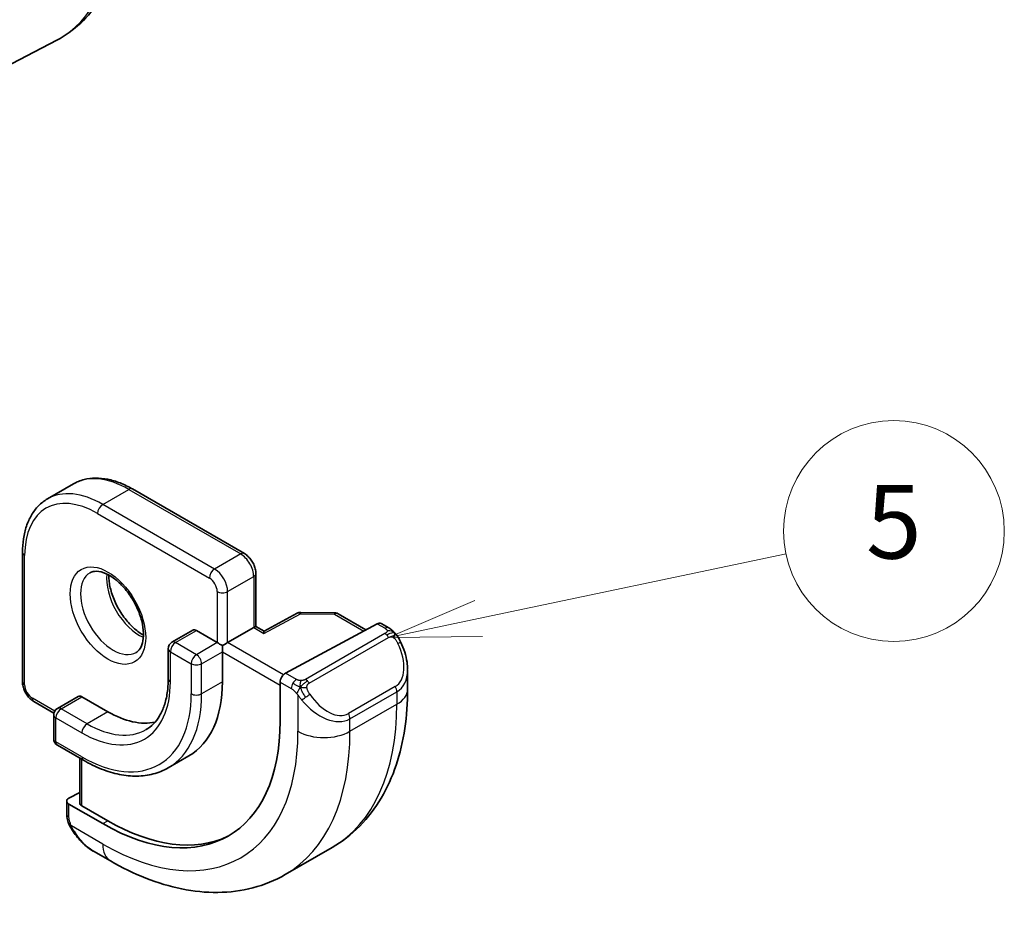
# Model space of a CAD drawing. Units: millimetres. Extents: x 14 to 2205, y 8 to 430.
# Drawn here: x 278 to 305, y 78 to 102 of the extents above; entities that cross this region are included whole.
import ezdxf

# ---------------------------------------------------------------- set-up
doc = ezdxf.new("R2010")
doc.units = ezdxf.units.MM
for name, color, linetype, lineweight in [('Symbol (TK)', 100, 'Continuous', 18), ('Visible (ISO)', 7, 'Continuous', 35), ('Visible Narrow (ISO)', 7, 'Continuous', 25)]:
    doc.layers.add(name, color=color, linetype=linetype, lineweight=lineweight)
doc.styles.add('Note Text (TK2)', font='txt')

# ---------------------------------------------------------------- blocks, each defined once
blk = doc.blocks.new('バルーン5')
at = {"layer": 'Symbol (TK)', "color": 100}
for p, q in [((290.6561867635776, 85.4350043811921), (299.0080207499469, 87.19188112720134)), ((290.5532602919826, 85.92429584999677), (288.2097294195543, 84.92037202321744)), ((290.6561867635776, 85.4350043811921), (288.2097294195543, 84.92037202321744)), ((288.2097294195543, 84.92037202321744), (290.7591132351726, 84.94571291238744))]:
    blk.add_line(p, q, dxfattribs=at)
at = {"layer": 'Symbol (TK)'}
blk.add_circle((301.9369412143098, 87.8080035576936), 3.000000044703483, dxfattribs=at)
at = {"layer": 'Symbol (TK)', "color": 7, "insert": (301.9369412143098, 87.80215560455007), "char_height": 2.000000029802322, "attachment_point": 5, "style": 'Note Text (TK2)'}
blk.add_mtext('5', dxfattribs=at)

msp = doc.modelspace()

# ---------------------------------------------------------------- linework, layer by layer
at = {"layer": 'Visible (ISO)'}
for p, q in [((276.6074138977138, 99.79331101341656), (279.1940669722456, 101.1427226708732)), ((278.942619454157, 88.68193760849923), (279.6497262353436, 89.09018589896309)), ((281.2497254029949, 88.9515056755209), (284.2902845620967, 87.19603939857393)), ((278.2627216550629, 83.71601966531838), (278.2627204668348, 87.22695564933109)), ((284.6024167379712, 86.65541093810533), (284.602417223923, 85.21953718505391)), ((285.724257595698, 85.57492051265771), (284.8252017584854, 85.09087977232392)), ((285.8210828895865, 85.59881072151028), (286.7383423754171, 85.5895670786009)), ((286.8363269277576, 85.56278234794168), (287.5942899821204, 85.12517251649923)), ((282.8882037006291, 85.1139725728354), (282.32251827568, 84.7873739404643)), ((282.9882036453627, 85.10406684017214), (283.5538890703119, 84.77746846306572)), ((284.5438385639731, 85.18571681734576), (283.8367317827865, 84.77746852688188)), ((284.8252311581025, 85.09089560072061), (284.6024172239229, 85.21953718505395)), ((285.4114472967033, 83.94995653352181), (287.8995655766379, 85.28952918786487)), ((288.0030576495522, 85.29741880477489), (288.2116301396695, 85.17699951557817)), ((282.2225182756799, 84.61416879202017), (282.222518552012, 83.79767205155211)), ((283.6953104818156, 84.53251952069552), (283.6953107581477, 83.71602278022743)), ((288.7258192365392, 84.02712721212114), (288.7258194109108, 83.5118999625824)), ((285.2650878123817, 82.64641303138777), (285.2650874531501, 83.70785879399627)), ((279.7769350792698, 83.31767798886113), (279.2112496543206, 82.99107935649003)), ((279.8769350240034, 83.30777225619786), (280.5840418051899, 82.89952428481486)), ((279.1163510596414, 82.8627578784418), (278.5748538309373, 83.17539120484977)), ((279.1112496543206, 82.8178742080459), (279.1112498753863, 82.16467681567146)), ((279.2112499340051, 81.99147176875817), (279.9183567151916, 81.58322379737517)), ((279.818356971984, 81.64095863091025), (279.8183573830581, 80.42633087303217)), ((282.7840409209272, 81.70180207766116), (282.218355495978, 81.37520344529008)), ((279.5233826356622, 80.55047550250202), (279.8183572874316, 80.70888492049362)), ((279.4648041075819, 80.12701156253664), (279.4648039905349, 80.47285814524724)), ((279.5233826337323, 80.39287878902557), (280.4426214492748, 79.86215642622766)), ((280.584042807442, 79.9381035454275), (279.8769360262555, 80.34635151681051)), ((285.3997263458764, 78.47769655451606), (286.6725185520122, 79.212543477351)), ((280.6497287114616, 78.84916136017065), (280.1890684289974, 79.11512349038412))]:
    msp.add_line(p, q, dxfattribs=at)
for centre, start, end in [((285.8190675005459, 85.39882087625054), 89.42262379762418, 118.2974826723316), ((286.7363269863765, 85.38957723334119), 60.00001939097563, 89.42262379762423), ((282.4225182756799, 84.61416885970743), 120.000000000005, 180.0000193940091), ((279.3112496543205, 82.81787427573317), 120.000000000005, 180.0000193940091), ((279.3112498753862, 82.1646768833587), 180.0000193940091, 240.0000193909756)]:
    msp.add_arc(centre, 0.2000000000000002, start, end, dxfattribs=at)
for centre, major_axis, ratio, start_param, end_param in [((282.9882037006292, 84.9407674920785), (-0.0999999999999985, 0.1732050807568922), 0.5773502691896258, 5.497787534574936, 6.28318530717983), ((284.4024172630022, 85.10406706352875), (-0.1999999609207338, -0.1154701215251834), 1e-05, 3.141592875095274, 3.926990664421088), ((284.8218289917132, 84.86191977831508), (0.0034020455779769, 0.2289676914452761), 0.0151111062421979, 0.0084273763371221, 0.7769705916684888), ((287.8995656319044, 85.12622983977126), (0.1054106599705605, 0.1700407938627435), 0.5971346391096902, 0.0187152327129461, 0.804113200713947), ((283.6953104818157, 84.69581877306489), (0.2000000390792549, -0.1154700312755059), 1e-05, 1.570796581293965, 2.35619462871759), ((283.6953104818157, 84.69581877306489), (3.90792636e-08, -0.2309400851134262), 1e-05, 4.712663001729765, 5.498335805875671), ((283.6953104818157, 84.69581877306489), (-0.199999960920733, -0.1154701215251837), 1e-05, 3.926990683783156, 4.712388990036895), ((287.7258190745713, 84.50570458204756), (0.754178203229964, -1.03077124485912), 0.6370667110743444, 0.7163952151286282, 0.7190010267474629), ((285.4114473519697, 83.78665718542818), (-0.1054106599705605, -0.1700407938627435), 0.5971346391096902, 3.945705854303739, 5.516502181098917), ((280.5840409209272, 85.51231385431268), (2.200000000000003, -3.810511776651532), 0.5773502691896258, 0, 0.785398554190043), ((279.8769350792698, 83.14447290810425), (-0.1000000000000001, 0.1732050807568875), 0.5773502691896255, 5.497787534574881, 6.283185307179731), ((280.5840409209272, 85.5123138543127), (1.600000000000004, -2.77128129211021), 0.577350269189626, 5.497787534574728, 6.099601635883137), ((280.4426195646898, 85.43066419621991), (3.410000000000003, -5.906293253809871), 0.577350269189626, 5.497787534574735, 7.06858386136963), ((279.6648039918995, 80.46882590822541), (-0.1999735107221684, 0.0058454179732011), 0.5568603436221535, 5.514063262768118, 7.084859589563173), ((280.0183573844228, 80.42229863601034), (-0.1999735107221684, 0.0058454179732011), 0.5568603436221534, 0.0162763143822611, 0.801674282383474), ((280.5840409209272, 85.5123138543127), (3.413492076949184, -5.912341708509797), 0.5773502691896258, 5.497787534574726, 6.237774563697182), ((280.2890682465874, 80.2120889266595), (0.5155858999463236, -1.168522752627439), 0.637066718685267, 5.564038552244436, 5.566789990277762)]:
    msp.add_ellipse(centre, major_axis=major_axis, ratio=ratio, start_param=start_param, end_param=end_param, dxfattribs=at)
for points, knots in [([(279.1940669722456, 101.1427226708732), (279.4310498443183, 101.2663524893986), (279.6502172778426, 101.4234552169385), (280.039466526683, 101.7923349287906), (280.2095463711385, 102.003787656192), (280.4970622385948, 102.4661724505887), (280.6147064397261, 102.7170314611187), (280.8001575056589, 103.2475194644195), (280.8680700235253, 103.5272269417981), (280.9576653483026, 104.1084454860658), (280.9793583960314, 104.4100197931326), (280.9793582912659, 104.7195777706951)], [2.331498876484196, 2.331498876484196, 2.331498876484196, 2.331498876484196, 2.493517631905315, 2.493517631905315, 2.655536387326435, 2.655536387326435, 2.817555142747554, 2.817555142747554, 2.979573898168673, 2.979573898168673, 3.141592653589792, 3.141592653589792, 3.141592653589792, 3.141592653589792]), ([(279.6497262353436, 89.09018589896309), (279.7387379829055, 89.14157685537899), (279.8347586861313, 89.18074534333884), (280.0359533098611, 89.23337562705505), (280.1410742441291, 89.24687905540011), (280.3562675721778, 89.24924602470651), (280.4663522566714, 89.23815319839713), (280.6887169353187, 89.19319883831605), (280.8010215065504, 89.15934689324978), (281.0257594110577, 89.07069603766305), (281.1382042036898, 89.01589241963622), (281.2497254029949, 88.9515056755209)], [2.356194880984939, 2.356194880984939, 2.356194880984939, 2.356194880984939, 2.51327443550591, 2.51327443550591, 2.670353990026881, 2.670353990026881, 2.827433544547852, 2.827433544547852, 2.984513099068823, 2.984513099068823, 3.141592653589793, 3.141592653589793, 3.141592653589793, 3.141592653589793]), ([(278.2627204668348, 87.22695564933109), (278.2627204232532, 87.35572938088735), (278.2714814229858, 87.48051140334599), (278.3070763738002, 87.7194658878743), (278.3339119777074, 87.83365062781571), (278.4061626602183, 88.04870156217999), (278.4515983314473, 88.14958424672045), (278.561244885675, 88.33476390145567), (278.6254997012802, 88.41904969939876), (278.7716762865101, 88.56697440114613), (278.8536076180155, 88.63054660094186), (278.942619454157, 88.68193760849923)], [1.570796326794895, 1.570796326794895, 1.570796326794895, 1.570796326794895, 1.727876037632904, 1.727876037632904, 1.884955748470913, 1.884955748470913, 2.042035459308921, 2.042035459308921, 2.19911517014693, 2.19911517014693, 2.356194880984939, 2.356194880984939, 2.356194880984939, 2.356194880984939]), ([(284.2902845620967, 87.19603939857394), (284.3282069492633, 87.1741449152474), (284.3625022684227, 87.14760829904375), (284.42505720998, 87.08802254539837), (284.4532897762439, 87.05491676672293), (284.503413796399, 86.98392668698823), (284.5252862041986, 86.94604258485813), (284.5617034432347, 86.86713888592541), (284.5762576251476, 86.82613588297475), (284.5965829747863, 86.74216884772176), (284.6024167231515, 86.69919992627482), (284.6024167379712, 86.65541093810533)], [3.141592653589794, 3.141592653589794, 3.141592653589794, 3.141592653589794, 3.455751918948776, 3.455751918948776, 3.769911184307758, 3.769911184307758, 4.08407044966674, 4.08407044966674, 4.398229715025722, 4.398229715025722, 4.712388980384705, 4.712388980384705, 4.712388980384705, 4.712388980384705]), ([(280.1004622771645, 86.676495267136), (280.1346382921458, 86.69622679858527), (280.1730391066847, 86.7092473129343), (280.2880129858622, 86.72319945893557), (280.3750744534555, 86.71308660863033), (280.5537599905704, 86.64719974304963), (280.6405262207621, 86.60085757604607), (280.815822746709, 86.47606124222662), (280.9043019079089, 86.39771120440206), (281.0735423080203, 86.21485177880002), (281.1541437095744, 86.1099861989058), (281.297586600679, 85.88461647148738), (281.3602580473321, 85.76402352310646), (281.4603121329209, 85.52113041728231), (281.4977342804581, 85.39886634880705), (281.544193197914, 85.16756570489663), (281.553541180531, 85.05842987508235), (281.5465995243486, 84.86587162448873), (281.5306352337792, 84.78232768388307), (281.4806096456585, 84.64466932136644), (281.4464439574011, 84.5924795695798), (281.3901228424924, 84.53771041961934), (281.371012695603, 84.52329654729235), (281.3504622771645, 84.51143175767491)], [2.356194880984939, 2.356194880984939, 2.356194880984939, 2.356194880984939, 2.597437339676258, 2.597437339676258, 2.96285146242016, 2.96285146242016, 3.257606750474673, 3.257606750474673, 3.552504905092812, 3.552504905092812, 3.852238940228683, 3.852238940228683, 4.154457576998126, 4.154457576998126, 4.455814764153163, 4.455814764153163, 4.753144613758246, 4.753144613758246, 5.046254931355246, 5.046254931355246, 5.352725757361728, 5.352725757361728, 5.497787534574732, 5.497787534574732, 5.497787534574732, 5.497787534574732]), ([(280.6074499105399, 86.61486350824846), (280.6066317099615, 86.56955842099154), (280.608518829658, 86.52177882202967), (280.6234697809331, 86.36500620565644), (280.6470833234767, 86.24920598543956), (280.7208240313138, 86.01120978679539), (280.7713395867077, 85.8889741355218), (280.8947940503437, 85.65206408412374), (280.9678948838323, 85.53749254503975), (281.1282194410857, 85.32939661225532), (281.2153921565867, 85.23585604758634), (281.3865238183107, 85.0852098527152), (281.4701576659704, 85.02582788786371), (281.5505814249757, 84.98131180702634)], [4.691753058049074, 4.691753058049074, 4.691753058049074, 4.691753058049074, 4.828402295684379, 4.828402295684379, 5.123300450302518, 5.123300450302518, 5.423034485438389, 5.423034485438389, 5.725253122207832, 5.725253122207832, 6.026610309362869, 6.026610309362869, 6.303820447930024, 6.303820447930024, 6.303820447930024, 6.303820447930024]), ([(288.2116301592091, 85.17699950429696), (288.2526186691105, 85.1533347934354), (288.2878476849323, 85.12796647488614), (288.3477129587906, 85.07696592786417), (288.3708524159459, 85.05360147886229), (288.3926567631253, 85.02797899154616)], [0, 0, 0, 0, 0.0156442194248398, 0.0156442194248398, 0.0258224418300328, 0.0258224418300328, 0.0258224418300328, 0.0258224418300328]), ([(288.3926564001077, 85.0279786800016), (288.3994024400534, 85.02011806756298), (288.4062509614386, 85.01189916838364), (288.422028626532, 84.99183883617253), (288.4308182256807, 84.97973611691643), (288.4646691423752, 84.93038914018088), (288.487552845849, 84.89147387122613), (288.5203703541365, 84.83007537956551), (288.5313314213571, 84.80796371791814), (288.5419645261268, 84.78575018819329)], [0, 0, 0, 0, 0.003167832242513, 0.003167832242513, 0.0076579434195486, 0.0076579434195486, 0.0211471076932676, 0.0211471076932676, 0.0285448012340572, 0.0285448012340572, 0.0285448012340572, 0.0285448012340572]), ([(288.5420745595205, 84.7855919986082), (288.6241684484344, 84.61398487222533), (288.6840585334221, 84.42909162870458), (288.7206496010309, 84.17898182811255), (288.7260427104139, 84.112311927442), (288.7260106278331, 84.04653427953517)], [0, 0, 0, 0, 0.0571411261240854, 0.0571411261240854, 0.07773563194778, 0.07773563194778, 0.07773563194778, 0.07773563194778]), ([(282.222518552012, 83.79767205155211), (282.2225185981364, 83.6613853011964), (282.213213958348, 83.53153977358012), (282.1769902802378, 83.28836454415878), (282.1500736226148, 83.17505200655444), (282.080455282617, 82.96783612228727), (282.0377756306934, 82.87395354536763), (281.9389960584679, 82.70712689761348), (281.8829421831469, 82.63417522207062), (281.7592676860358, 82.50902170948763), (281.6916593610357, 82.45675593605513), (281.618355495978, 82.4144339298314)], [4.712388980384688, 4.712388980384688, 4.712388980384688, 4.712388980384688, 4.869468691222698, 4.869468691222698, 5.026548402060707, 5.026548402060707, 5.183628112898716, 5.183628112898716, 5.340707823736726, 5.340707823736726, 5.497787534574733, 5.497787534574733, 5.497787534574733, 5.497787534574733]), ([(278.2627216550629, 83.71601966531838), (278.2627216698827, 83.67223067714887), (278.2685554182478, 83.62926175570198), (278.2888807678865, 83.54529472044895), (278.3034349497995, 83.50429171749832), (278.3398521888354, 83.42538801856557), (278.361724596635, 83.38750391643548), (278.4118486167902, 83.31651383670076), (278.4400811830541, 83.28340805802532), (278.5026361246114, 83.22382230437996), (278.5369314437708, 83.1972856881763), (278.5748538309373, 83.17539120484977)], [4.712388980384673, 4.712388980384673, 4.712388980384673, 4.712388980384673, 5.026548245743655, 5.026548245743655, 5.340707511102637, 5.340707511102637, 5.654866776461619, 5.654866776461619, 5.969026041820601, 5.969026041820601, 6.283185307179581, 6.283185307179581, 6.283185307179581, 6.283185307179581]), ([(288.7258194109108, 83.5118999625824), (288.7258195347726, 83.14591729390233), (288.7009543194783, 82.78895541959089), (288.5982732892787, 82.09964156802555), (288.5204484471536, 81.7672230786488), (288.3079286872288, 81.13466749087661), (288.1731292989057, 80.83444345518878), (287.8434077893711, 80.2775840470257), (287.6482637905422, 80.02100079564241), (287.2002892571692, 79.56766896321967), (286.9474080459788, 79.37125100068998), (286.6725185520122, 79.212543477351)], [4.712388980384689, 4.712388980384689, 4.712388980384689, 4.712388980384689, 4.869468691222698, 4.869468691222698, 5.026548402060706, 5.026548402060706, 5.183628112898714, 5.183628112898714, 5.340707823736723, 5.340707823736723, 5.497787534574733, 5.497787534574733, 5.497787534574733, 5.497787534574733]), ([(279.9183567151916, 81.58322379737517), (280.0817115229842, 81.48891092883635), (280.245989397184, 81.40889191833278), (280.5731181981296, 81.27985161178351), (280.7359795465158, 81.23082601757216), (281.056937599882, 81.16593952575289), (281.2150578827113, 81.15008841885941), (281.5226193700723, 81.15347137039892), (281.67207192918, 81.17274905126435), (281.9571350884397, 81.2473184143554), (282.0926918523611, 81.30265150682057), (282.2183554959779, 81.37520344529005)], [1.7e-15, 1.7e-15, 1.7e-15, 1.7e-15, 0.157079554520972, 0.157079554520972, 0.3141591090419423, 0.3141591090419423, 0.4712386635629126, 0.4712386635629126, 0.6283182180838829, 0.6283182180838829, 0.7853977726048531, 0.7853977726048531, 0.7853977726048531, 0.7853977726048531]), ([(279.5034234973796, 79.8955115444129), (279.4946168232411, 79.92021361435638), (279.487299181505, 79.94492331333737), (279.4759151768988, 79.9962790515509), (279.4721701126297, 80.02313209841827), (279.4667238921065, 80.07467578688431), (279.4648041156517, 80.10006017973853), (279.4648041075819, 80.12701158509905)], [0, 0, 0, 0, 0.0079327742907193, 0.0079327742907193, 0.016961215396128, 0.016961215396128, 0.0258697006903669, 0.0258697006903669, 0.0258697006903669, 0.0258697006903669]), ([(279.6385890910385, 79.6451337880468), (279.6119400125038, 79.68401708942504), (279.5865850907949, 79.72401972686471), (279.5519723547003, 79.78611445196391), (279.5408682246409, 79.80729254954377), (279.5255686662569, 79.8397218433299), (279.5206942659501, 79.85067989022862), (279.5115960431585, 79.87291345590609), (279.5073410981479, 79.8843711006997), (279.5034230348652, 79.89551137951932)], [0, 0, 0, 0, 0.0141600534433795, 0.0141600534433795, 0.0213324158260519, 0.0213324158260519, 0.024933542130274, 0.024933542130274, 0.0285433916953909, 0.0285433916953909, 0.0285433916953909, 0.0285433916953909]), ([(280.1864814527792, 79.11636457072069), (280.080307831046, 79.17761628451149), (279.9807116432514, 79.2566317256882), (279.7975434466377, 79.43512453653177), (279.7127921855283, 79.53683814219877), (279.6385458499486, 79.64513182776648)], [0, 0, 0, 0, 0.0383763748452117, 0.0383763748452117, 0.0778160798812243, 0.0778160798812243, 0.0778160798812243, 0.0778160798812243]), ([(285.3997263458764, 78.47769655451606), (285.1248371254648, 78.31898918911403), (284.8282938911374, 78.19819669880367), (284.2117104017339, 78.03690529160578), (283.8919311314346, 77.99619717943929), (283.2448166594269, 77.98907939327529), (282.9174156578037, 78.02245150782477), (282.2633472186194, 78.15468126801704), (281.936552256393, 78.25349190803198), (281.2882490387475, 78.50922373506786), (280.9666786685803, 78.66617036013173), (280.6497287114616, 78.84916136017065)], [5.497787534574733, 5.497787534574733, 5.497787534574733, 5.497787534574733, 5.654867089095704, 5.654867089095704, 5.811946643616675, 5.811946643616675, 5.969026198137646, 5.969026198137646, 6.126105752658617, 6.126105752658617, 6.283185307179586, 6.283185307179586, 6.283185307179586, 6.283185307179586])]:
    msp.add_open_spline(points, degree=3, knots=knots, dxfattribs=at)
at = {"layer": 'Visible Narrow (ISO)'}
for p, q in [((280.4426186251608, 88.53335161855011), (281.1497254063473, 88.94159990901397)), ((281.1497254063473, 88.94159990901397), (284.1902845654492, 87.18613363206703)), ((280.3011973241899, 88.28840261236373), (283.3417564832918, 86.53293633541676)), ((283.4831777842627, 86.77788534160315), (280.4426186251608, 88.53335161855011)), ((278.3213002988256, 83.63437007491285), (278.3212991105976, 87.14530605892557)), ((284.1902845654492, 87.18613363206703), (283.4831777842627, 86.77788534160315)), ((283.836731313022, 86.16551298567761), (284.5438380942085, 86.57376127614147)), ((284.5438380942085, 86.57376127614147), (284.5438385639731, 85.18571681734576)), ((283.5538886005474, 86.16551292186143), (283.5538890703119, 84.77746846306573)), ((283.8367317827865, 84.77746852688188), (283.836731313022, 86.16551298567761)), ((284.8218289364467, 85.02521912640871), (285.8190674452795, 85.56212022434416)), ((285.8190674452795, 85.56212022434416), (286.7363269311101, 85.55287658143479)), ((286.7363269311101, 85.55287658143479), (287.5336657437941, 85.09253316309425)), ((282.4225182204135, 84.77746820780104), (282.9882036453627, 85.10406684017214)), ((284.5438385639731, 85.18571681734576), (284.8218289364467, 85.02521912640871)), ((287.8995655766379, 85.28952918786487), (288.1116301430219, 85.16709374907126)), ((288.1097294033672, 85.02593627670485), (285.9519590957972, 83.78014700877995)), ((286.0519591119843, 83.67458275529258), (288.2097294195543, 84.92037202321745)), ((282.2810969194426, 84.53251920161466), (282.8467823443918, 84.20592082450825)), ((282.2810971957747, 83.7160224611466), (282.2810969194426, 84.53251920161465)), ((282.9882036453627, 84.45086983069461), (282.4225182204135, 84.77746820780104)), ((283.5538890703119, 84.77746846306572), (282.9882036453627, 84.45086983069461)), ((283.1296250568664, 84.20592088832441), (283.6953104818156, 84.53251952069552)), ((283.6953104818156, 84.53251952069552), (285.2650874807833, 83.62620905613326)), ((285.3512292471344, 83.90307369156822), (283.8367317827865, 84.7774685268819)), ((282.8467823443918, 84.20592082450825), (282.8467826207239, 83.38942408404017)), ((283.1296253331985, 83.38942414785635), (283.1296250568664, 84.20592088832441)), ((285.7074670869877, 83.77904956149412), (285.4114472967033, 83.94995653352181)), ((283.6953107581477, 83.71602278022743), (283.1296253331985, 83.38942414785635)), ((285.2650874531501, 83.70785879399627), (285.5660457860168, 83.53410055530775)), ((288.3915046815069, 83.58364390717291), (287.1187124753711, 82.84879698433797)), ((279.1380444291874, 82.91787402566558), (278.5334324160811, 83.26694666135752)), ((279.3112495990541, 82.98117362382678), (279.8769350240034, 83.30777225619786)), ((285.7459200903506, 83.35344462735694), (285.7459204235886, 82.36880441084735)), ((287.1601338706877, 82.70941229545515), (288.4329260768234, 83.44425921829011)), ((288.4329260768234, 83.44425921829011), (288.4329261920974, 83.10365165276312)), ((280.0183563802406, 82.57292565244377), (279.3112495990541, 82.98117362382678)), ((287.1601339859616, 82.36880472992814), (288.4329261920974, 83.1036516527631)), ((279.1698285191489, 82.08302722526594), (279.1698282980832, 82.73622461764039)), ((279.1698282980832, 82.73622461764039), (279.8769350792698, 82.32797664625738)), ((280.5840418051899, 82.89952428481486), (280.0183563802406, 82.57292565244377)), ((287.1601339859616, 82.36880472992814), (287.1601338706877, 82.70941229545512)), ((279.8769353003355, 81.67477925388292), (279.1698285191489, 82.08302722526594)), ((279.8769360262555, 80.34635151681051), (279.8769355995596, 81.60713827094428)), ((279.5233827513446, 80.04536197213113), (279.5233826337323, 80.39287878902559)), ((280.4426216371805, 79.30693864270938), (279.5898815638143, 79.79926796881858)), ((280.4426214492748, 79.86215642622766), (280.584042807442, 79.9381035454275))]:
    msp.add_line(p, q, dxfattribs=at)
for centre, major_axis, ratio, start_param, end_param in [((275.7956530919421, 107.2277126518052), (3.485544205291438, -6.037139655592061), 0.5773502691896255, 6.258490084264035, 7.068583861369629), ((281.1497262353436, 86.49210968760976), (-1.499999999999991, 2.598076211353321), 0.577350269189626, 5.497787534574761, 6.283185307179602), ((280.3011980979197, 86.00221173905312), (-1.400000000000001, 2.424871130596428), 0.577350269189626, 5.497787534574741, 7.068583861369631), ((280.4426194541571, 86.0838613971459), (-1.5, 2.598076211353315), 0.5773502691896257, 5.497787534574733, 6.283185307179577), ((281.1497254616138, 88.77830056092037), (0.0999999413810914, 0.1732051146005124), 0.5773504948137921, 0, 0.7853979680009742), ((280.4426186804272, 88.37005227045651), (0.099999941381104, 0.1732051146005103), 0.5773504948137922, 0.7853979680013979, 2.356194294796068), ((278.4627204668349, 87.22695571701834), (-0.199999999999988, -6.76872492e-08), 0.5773500435653709, 0, 0.7853979680011554), ((284.1902846207156, 87.0228342839734), (0.099999941381094, 0.1732051146005167), 0.577350494813792, 0, 0.7853979680009742), ((284.1902847036153, 86.77788526183299), (0.2499999999999744, -0.4330127018922345), 0.5773502691896258, 0.7853985541902553, 2.356194880985164), ((280.7254622771645, 85.59396351240545), (0.6250000000000056, -1.082531754730546), 0.5773502691896258, 3.141592653589773, 6.283185307179566), ((283.4831778395291, 86.61458599350954), (0.099999941381104, 0.1732051146005103), 0.5773504948137922, 0.7853979680013979, 2.356194294796068), ((283.4831779224288, 86.3696369713691), (-0.2500000000000265, 0.4330127018922051), 0.577350269189626, 3.926991207779616, 5.49778753457441), ((281.432569058351, 86.00221180286935), (0.6250000000000652, -1.082531754730511), 0.5773502691896258, 3.796013522866013, 5.628764437902748), ((283.3417565661914, 86.28798731327635), (0.1499999999999846, -0.2598076211353404), 0.5773502691896258, 0.785398554190361, 2.356194880985096), ((284.4024167379712, 86.65541087041807), (0.1999999999999895, 6.76872538e-08), 0.5773500435653715, 5.497786948385973, 6.283185307179572), ((283.6953099567847, 86.2471625799542), (-0.1999999999999888, -6.76872379e-08), 0.5773500435653715, 0.7853979680014495, 2.356194294796411), ((285.8190675005459, 85.39882087625054), (-0.0948099048478548, 0.1760996364071805), 0.556849321315177, 5.514642091852628, 6.283185307179707), ((285.8190675005459, 85.39882087625054), (0.0020153890405483, 0.1999898452597397), 0.0142499924854401, 0, 0.6155512384116478), ((286.7363269863765, 85.38957723334119), (0.0020153890405479, 0.1999898452597441), 0.0142499924854406, 0, 0.6155512381047892), ((286.7363269863765, 85.38957723334119), (0.0999999413810935, 0.173205114600516), 0.5773504948137922, 0, 0.7853979680009742), ((288.1116301982883, 85.00379440097765), (0.099999941381094, 0.1732051146005167), 0.577350494813792, 6.283185111783237, 7.06858327518056), ((282.4225182756799, 84.6141688597074), (-0.1000000000000005, 0.1732050807568885), 0.5773502691896258, 5.497787534574634, 6.283185307179738), ((288.1097294586336, 84.86263692861124), (-0.099999999999996, 0.1732050807568807), 0.5773502691896257, 5.105088452875943, 5.497787534574884), ((288.1097294586336, 84.86263692861122), (-0.1000000000000088, 0.1732050807569029), 0.577350269189626, 4.712389371177215, 5.105088452875985), ((282.4225182756799, 84.6141688597074), (-0.1999999999999867, -6.76872519e-08), 0.5773500435653708, 1.61e-14, 0.7853979680011123), ((282.4225182756799, 84.6141688597074), (0.0999999413811039, 0.1732051146005102), 0.5773504948137922, 0.7853979680013979, 2.356194294796067), ((287.825819035492, 84.56343967665379), (0.5656857565477007, -0.9797957056646904), 0.577350269189624, 6.283185111783287, 7.720718882985343), ((288.3616507386024, 84.69922351848996), (0.1804053035804633, 0.0863361247684939), 0.0544846445208337, 0.2190708656943013, 0.9574235442887351), ((288.3616507386023, 84.69922351848992), (0.1804053035805442, 0.0863361247685435), 0.0544846445208299, 0.001943727547447, 0.2190708636353538), ((282.9882037006291, 84.287570482601), (-0.0999999413810833, -0.1732051146005222), 0.5773504948137921, 3.926990621590594, 5.497786948385407), ((282.9882037006291, 84.287570482601), (-0.1000000000000105, 0.173205080756882), 0.5773502691896257, 3.926991207779545, 5.497787534574461), ((282.9882037006291, 84.287570482601), (0.1999999999999888, 6.76872618e-08), 0.5773500435653715, 3.926990621590663, 5.497786948385624), ((287.7258190745713, 84.50570458204756), (0.754178203229964, -1.03077124485912), 0.6370667110743444, 6.214182049071556, 6.999580522308214), ((282.422518552012, 83.79767211923935), (-0.1999999999999881, -6.7687253e-08), 0.5773500435653715, 7.6e-15, 0.7853979680011058), ((285.7074671422541, 83.61575021340052), (0.0999999413810934, 0.1732051146005158), 0.5773504948137921, 0.7853979680012256, 1.570796131398505), ((285.9519591510636, 83.61684766068632), (0.0999999999999915, -0.1732050807568968), 0.5773502691896257, 1.963495799286267, 2.356194880985013), ((285.9519591510636, 83.61684766068632), (0.0999999999999954, -0.1732050807569036), 0.5773502691896257, 1.570796717587544, 1.963495799286267), ((278.4627216550628, 83.71601973300561), (-0.1999999999999881, -6.76872481e-08), 0.5773500435653715, 0, 0.7853979680011776), ((278.5334323331815, 83.51189568349795), (-0.1499999999999848, 0.2598076211353409), 0.5773502691896258, 0.785398554190361, 2.356194880985096), ((279.8769341397406, 85.10406556384882), (1.700000000000003, -2.944486372867095), 0.5773502691896258, 5.497787534574737, 7.068583861369638), ((285.7074671422541, 83.61575021340052), (0.0999999413811042, 0.1732051146005107), 0.5773504948137921, 1.570796131398541, 2.356194294796068), ((288.2915047205862, 83.52590881256673), (0.0999999999999969, -0.1732050807568822), 0.577350269189626, 0.7853985541900315, 1.570796717587433), ((287.7258194109109, 83.51189962414612), (0.9999999999999356, 3.3843625e-07), 0.5773500435653708, 5.497786948385908, 6.283185307179582), ((278.6748537723184, 83.3485963194503), (-0.0999999413810933, -0.1732051146005156), 0.5773504948137921, 5.497786948385705, 6.283185307179566), ((279.8769341397406, 85.10406556384882), (2.100000000000003, -3.637306695894646), 0.5773502691896258, 5.49778753457473, 7.06858386136963), ((280.0183554959779, 85.18571522194159), (2.200000000000001, -3.81051177665153), 0.5773502691896258, 0, 0.7853985541900323), ((282.9882039769612, 83.47107374213294), (-0.1999999999999888, -6.7687237e-08), 0.5773500435653746, 0.7853979680014529, 2.356194294796418), ((285.9675187800928, 83.31697078776892), (-0.1649718783863166, -0.113067587493898), 0.0544840092071465, 0.7074638014311141, 1.445816478292362), ((286.4530268684355, 83.77085765921262), (0.7541782032299639, -1.030771244859119), 0.6370667110743446, 4.776648277869517, 6.214182049071593), ((285.9675187800928, 83.31697078776892), (-0.1649718783863191, -0.113067587493899), 0.0544840092071532, 1.445816480037215, 2.184169158642434), ((286.5530268293562, 83.82859275381882), (0.5656857565477008, -0.9797957056646907), 0.5773502691896237, 4.84565134058122, 6.283185111783287), ((279.3112496543205, 82.81787427573317), (0.0999999413811038, 0.1732051146005104), 0.5773504948137922, 0.785397968001396, 2.356194294796067), ((279.3112496543205, 82.81787427573317), (-0.1, 0.1732050807568875), 0.5773502691896257, 5.497787534574634, 6.283185307179738), ((282.4225185520122, 86.57375940951871), (4.250000000000006, -7.361215932167732), 0.5773502691896258, 0, 0.7853985541900405), ((279.3112496543205, 82.81787427573317), (-0.1999999999999879, -6.76872526e-08), 0.5773500435653715, 1.74e-14, 0.7853979680011115), ((287.0187125144504, 82.79106188973174), (0.0999999999999976, -0.1732050807568833), 0.5773502691896258, 0.7853985541900333, 1.570796717587434), ((280.018356435507, 82.40962630435016), (-0.0999999413810836, -0.1732051146005226), 0.5773504948137921, 3.926990621590595, 5.497786948385408), ((280.0183554959779, 85.18571522194159), (1.600000000000003, -2.7712812921102), 0.5773502691896258, 5.497787534574724, 6.283185307179581), ((279.3112498753862, 82.1646768833587), (-0.1999999999999879, -6.76872498e-08), 0.5773500435653715, 0, 0.7853979680011518), ((280.4426195646898, 85.43066419621991), (3.750000000000008, -6.495190528383298), 0.5773502691896255, 5.497787534574737, 7.068583861369627), ((281.1497263458764, 85.83891248668377), (4.250000000000004, -7.361215932167737), 0.5773502691896254, 1.6e-15, 0.7853985541900447), ((286.4530272047751, 82.7770527013112), (0.9999999999999435, 3.384363096e-07), 0.5773500435653709, 3.926990621590775, 5.497786948385667), ((279.3112498753862, 82.16467688335871), (-0.0999999413811006, -0.1732051146005152), 0.5773504948137921, 5.497786948386018, 6.283185307179738), ((280.0183566565727, 81.75642891197568), (-0.0999999413810981, -0.1732051146005118), 0.5773504948137923, 5.497786948385994, 6.283185307179724), ((279.6648041075819, 80.12701163022388), (-0.1999999999999896, -6.76872499e-08), 0.5773500435653715, 6.283185111783361, 7.068583275180738), ((279.8035601582447, 79.75820205521585), (-0.1649718783863203, -0.1130675874938971), 0.0544840092071577, 9.35346727644e-05, 0.5192818622195939), ((280.2890682465874, 80.2120889266595), (0.5155858999463236, -1.168522752627439), 0.637066718685267, 4.914654301527072, 5.564038552244436), ((281.1497284183671, 79.71518693317323), (-0.4999997069054686, -0.8660255730025829), 0.5773504948137926, 5.497786948385771, 6.283185307179596)]:
    msp.add_ellipse(centre, major_axis=major_axis, ratio=ratio, start_param=start_param, end_param=end_param, dxfattribs=at)
msp.add_ellipse((280.5840409209272, 85.51231385431268), major_axis=(0.7250000000000008, -1.255736835487436), ratio=0.5773502691896258, dxfattribs=at)
for points, knots in [([(288.168458774348, 85.09677380958354), (288.1682197419075, 85.08724787270437), (288.1653159977406, 85.077525725862), (288.1600413941951, 85.06855674935493), (288.1548726842735, 85.05976783518173), (288.1474147016796, 85.05170427889892), (288.1384207532647, 85.04455159509408), (288.1373592712653, 85.04370742246202), (288.1362764524446, 85.04287604397148), (288.1351752917194, 85.04205662707326), (288.1271223349616, 85.03606410600321), (288.1181790065956, 85.03081465740335), (288.1097294033672, 85.02593627670485)], [0.5, 0.5, 0.5, 0.5, 0.6699894043281464, 0.6699894043281464, 0.6699894043281464, 0.8365660793601065, 0.8365660793601065, 0.8365660793601065, 0.8562257587248719, 0.8562257587248719, 0.8562257587248719, 1, 1, 1, 1]), ([(288.1116301430219, 85.16709374907126), (288.1172940859898, 85.16382367262992), (288.1231000277803, 85.16045353179665), (288.128795910253, 85.15666249088797), (288.1343744952112, 85.1529495203535), (288.1398457093411, 85.14882731242938), (288.144813144302, 85.14430795859722), (288.1497726213685, 85.13979584482759), (288.1542257963662, 85.13488852305655), (288.1578173532973, 85.12977959570917), (288.1614718792257, 85.12458109605672), (288.1642328144628, 85.11917503286035), (288.1659989936466, 85.1137283823798), (288.1678351841152, 85.10806582685383), (288.1685989577586, 85.10236040827606), (288.168458774348, 85.09677380958354)], [0, 0, 0, 0, 0.1002677488036475, 0.1002677488036475, 0.1002677488036475, 0.1984706450091266, 0.1984706450091266, 0.1984706450091266, 0.2965162189200754, 0.2965162189200754, 0.2965162189200754, 0.3962807775525926, 0.3962807775525926, 0.3962807775525926, 0.5, 0.5, 0.5, 0.5]), ([(288.2097294195543, 84.92037202321744), (288.222509176948, 84.9277504195889), (288.2357456280238, 84.93521268393629), (288.2500433145834, 84.93877960874786), (288.2641295643072, 84.94229378521493), (288.2792835535756, 84.94190830590045), (288.2950785754374, 84.93743186090789), (288.3119381767887, 84.93265370493533), (288.3294228010091, 84.92327167196163), (288.3450601832187, 84.9118032846019)], [0, 0, 0, 0, 0.1646455549347361, 0.1646455549347361, 0.1646455549347361, 0.3268563009201685, 0.3268563009201685, 0.3268563009201685, 0.4999999999999981, 0.4999999999999981, 0.4999999999999981, 0.4999999999999981]), ([(288.3450601832187, 84.9118032846019), (288.354977416419, 84.90453002937586), (288.3648076508295, 84.89603786033399), (288.3744970388948, 84.88642823880593), (288.3839466544907, 84.87705641585384), (288.3932671362523, 84.86661241718076), (288.402306387782, 84.85523387685178), (288.4107832840975, 84.84456322494295), (288.4187216172257, 84.83342309313551), (288.4259158854704, 84.822310266336), (288.4332348301235, 84.81100485465004), (288.4397836956168, 84.79972776348033), (288.4456791108168, 84.7887415328198), (288.4515745259362, 84.77775530230969), (288.4568165312506, 84.76705994202541), (288.4616506995231, 84.75695861309619)], [0.4999999999999981, 0.4999999999999981, 0.4999999999999981, 0.4999999999999981, 0.6052477247407689, 0.6052477247407689, 0.6052477247407689, 0.7078910015336362, 0.7078910015336362, 0.7078910015336362, 0.8041485746294164, 0.8041485746294164, 0.8041485746294164, 0.902074287985142, 0.902074287985142, 0.902074287985142, 1, 1, 1, 1]), ([(288.3645068055636, 85.04395677037454), (288.3762101152389, 85.0413134916484), (288.3852689359741, 85.03656817563137), (288.3926328882685, 85.02800607643813), (288.3926564001077, 85.0279786800016)], [0, 0, 0, 0, 0.333333333333333, 0.3344018104807978, 0.3344018104807978, 0.3344018104807978, 0.3344018104807978]), ([(285.8297946879497, 83.74624677122598), (285.8215352482235, 83.74621678687367), (285.8131921275786, 83.74656843781884), (285.8049627926697, 83.74729308271144), (285.7967892721268, 83.74801281279674), (285.7887278408873, 83.74910056151312), (285.780977278052, 83.75053467567768), (285.7732883519395, 83.75195738498057), (285.7659054530552, 83.75372117622975), (285.7589754084299, 83.75576361780685), (285.752108115613, 83.75778756500057), (285.7456867236511, 83.76008508741494), (285.7395889702989, 83.76261562385984), (285.7382543751172, 83.76316947403241), (285.7369352602908, 83.76373448179989), (285.7356322348196, 83.76430890837474), (285.7310482546513, 83.76632971309844), (285.7266514249484, 83.76847625602005), (285.7224925764669, 83.77065727255336), (285.7171805200313, 83.7734430636115), (285.7122570360956, 83.77628408524872), (285.7074670869877, 83.77904956149412)], [0.499999999999997, 0.499999999999997, 0.499999999999997, 0.499999999999997, 0.5850242398656846, 0.5850242398656846, 0.5850242398656846, 0.6694718141692154, 0.6694718141692154, 0.6694718141692154, 0.7532478150870733, 0.7532478150870733, 0.7532478150870733, 0.8362652212448145, 0.8362652212448145, 0.8362652212448145, 0.8544349673551979, 0.8544349673551979, 0.8544349673551979, 0.9183552495537265, 0.9183552495537265, 0.9183552495537265, 1, 1, 1, 1]), ([(285.9519590957972, 83.78014700877995), (285.94789193871, 83.7777988345408), (285.9437538330884, 83.77541432863484), (285.9392954422702, 83.77302913179977), (285.9349138737822, 83.77068503418342), (285.9302204228752, 83.76834022092268), (285.9251417153907, 83.76606557741668), (285.9201037425753, 83.76380917809004), (285.9146860619187, 83.76162215332405), (285.908942126564, 83.75958944720873), (285.903193827391, 83.75755519679328), (285.8971191635488, 83.75567592360753), (285.89084009881, 83.75402837046713), (285.884500340817, 83.75236489212676), (285.8779527591419, 83.75093789994705), (285.871326257832, 83.7497939499034), (285.8645719678337, 83.74862793936825), (285.8577354461772, 83.7477557854943), (285.8508868200697, 83.74717130941156), (285.8438302083366, 83.74656908340027), (285.8367616902172, 83.74627206362565), (285.8297946879497, 83.74624677122598)], [0, 0, 0, 0, 0.071870674822912, 0.071870674822912, 0.071870674822912, 0.1425029493015173, 0.1425029493015173, 0.1425029493015173, 0.2125687051675311, 0.2125687051675311, 0.2125687051675311, 0.2826876918249633, 0.2826876918249633, 0.2826876918249633, 0.353484446533821, 0.353484446533821, 0.353484446533821, 0.4256464804465179, 0.4256464804465179, 0.4256464804465179, 0.499999999999997, 0.499999999999997, 0.499999999999997, 0.499999999999997]), ([(285.5660457860168, 83.53410055530775), (285.5709250471708, 83.53128351476882), (285.5800460083865, 83.525140936715), (285.5916139136944, 83.51587764107452), (285.599119576126, 83.50986729017418), (285.6076500129926, 83.50276196899962), (285.616759059226, 83.4948103144559), (285.6246905892456, 83.48788656139747), (285.633065493441, 83.48032844760068), (285.6415107464631, 83.47220600765391), (285.6495648478484, 83.4644597678839), (285.6576799409765, 83.45619511643547), (285.6655956562424, 83.44770262943165), (285.6736352368628, 83.43907725173146), (285.68147131038, 83.43022322165233), (285.6889586368879, 83.4216312673075), (285.6971234409718, 83.41226188507888), (285.7048729284329, 83.40320175502283), (285.7119329928296, 83.39486410833719)], [0, 0, 0, 0, 0.190354530281227, 0.190354530281227, 0.190354530281227, 0.3138632216653564, 0.3138632216653564, 0.3138632216653564, 0.4214060827147823, 0.4214060827147823, 0.4214060827147823, 0.5239679720858398, 0.5239679720858398, 0.5239679720858398, 0.6281347530385606, 0.6281347530385606, 0.6281347530385606, 0.74172688203564, 0.74172688203564, 0.74172688203564, 0.74172688203564]), ([(285.9920367982037, 83.55251083058091), (285.9911255907871, 83.56115666686478), (285.9907381933268, 83.56974141612586), (285.990938656413, 83.57806139431096), (285.9911368144212, 83.58628570301148), (285.9919096783579, 83.59425045734335), (285.9932757799772, 83.60172132739368), (285.9946387270134, 83.60917494581398), (285.9965922323329, 83.61613594659322), (285.9991306596212, 83.62246037703163), (286.0016863839108, 83.62882790253221), (286.0048337598217, 83.6345498462535), (286.008347576017, 83.63956523755645), (286.0115997879474, 83.64420723205036), (286.0151684176555, 83.64824794737704), (286.0191949018761, 83.65202971550605), (286.0239779709723, 83.65652208584112), (286.0296699352516, 83.6608396496145), (286.0355315138765, 83.66469645902848), (286.0408618104971, 83.66820369479223), (286.0463188960378, 83.67132637509754), (286.0519591119843, 83.67458275529253)], [0.500000000000001, 0.500000000000001, 0.500000000000001, 0.500000000000001, 0.5717244715850344, 0.5717244715850344, 0.5717244715850344, 0.6426242002345663, 0.6426242002345663, 0.6426242002345663, 0.7133602082092732, 0.7133602082092732, 0.7133602082092732, 0.784578215739484, 0.784578215739484, 0.784578215739484, 0.850494029453295, 0.850494029453295, 0.850494029453295, 0.9287955635605127, 0.9287955635605127, 0.9287955635605127, 1, 1, 1, 1]), ([(286.0675187410135, 83.37470588237515), (286.0630013619754, 83.38129698882591), (286.0584655896293, 83.38793411839406), (286.0538798219228, 83.39502803805433), (286.0492998029918, 83.40211306468846), (286.0446698595364, 83.40965414540315), (286.0400765894346, 83.41770046918137), (286.0354836782343, 83.425746164249), (286.0309275235727, 83.43429698678571), (286.0265604695284, 83.44317894740827), (286.0221886201181, 83.4520706611167), (286.0180064189439, 83.46129402839694), (286.014180166477, 83.47058930040487), (286.0103451718932, 83.47990580999613), (286.0068678356118, 83.48929441688838), (286.0038797817178, 83.49853787803366), (286.0008812935889, 83.50781361719316), (285.9983754159408, 83.51694347779755), (285.9963969563058, 83.5259219464744), (285.9944091379159, 83.53494288621559), (285.9929536996111, 83.54381096783553), (285.9920367982037, 83.55251083058091)], [0, 0, 0, 0, 0.0712750028060429, 0.0712750028060429, 0.0712750028060429, 0.1424606543798472, 0.1424606543798472, 0.1424606543798472, 0.2136407437646901, 0.2136407437646901, 0.2136407437646901, 0.284898994442027, 0.284898994442027, 0.284898994442027, 0.3563200540220017, 0.3563200540220017, 0.3563200540220017, 0.4279905147669058, 0.4279905147669058, 0.4279905147669058, 0.500000000000001, 0.500000000000001, 0.500000000000001, 0.500000000000001]), ([(285.7119330148437, 83.39486408233932), (285.7192555240924, 83.38621649884188), (285.7259022269705, 83.37835430080771), (285.7314299106531, 83.37161086137388), (285.7379175347035, 83.36369635280838), (285.7428946229747, 83.35735564134248), (285.745909718881, 83.35345801112452)], [0.74172688203564, 0.74172688203564, 0.74172688203564, 0.74172688203564, 0.8605463190032772, 0.8605463190032772, 0.8605463190032772, 1, 1, 1, 1]), ([(285.7459097231636, 83.35345800559806), (285.7468430020345, 83.35225366864802), (285.7483880419788, 83.350259697454), (285.7504210118923, 83.34760867786332), (285.7547749576309, 83.34193107517325), (285.7613269958926, 83.3331872979465), (285.7691183814698, 83.32299123589083), (285.7749105571959, 83.3154114052489), (285.7814184665467, 83.307065991001), (285.7881145183847, 83.2984879545287), (285.7944649114638, 83.29035272726875), (285.800979456343, 83.28200306268045), (285.8072657749872, 83.27397991453257), (285.8141478832037, 83.26519636776763), (285.8207612614163, 83.25680884747553), (285.8265917892084, 83.24952402912947), (285.8361640965132, 83.23756413075422), (285.8435208881219, 83.2284866748135), (285.846141750664, 83.22519640489074)], [1.441559325e-07, 1.441559325e-07, 1.441559325e-07, 1.441559325e-07, 0.0942446228129455, 0.0942446228129455, 0.0942446228129455, 0.296084966593056, 0.296084966593056, 0.296084966593056, 0.4461346244124205, 0.4461346244124205, 0.4461346244124205, 0.5884385270104758, 0.5884385270104758, 0.5884385270104758, 0.7442293662509623, 0.7442293662509623, 0.7442293662509623, 1, 1, 1, 1]), ([(279.5710217672832, 79.84940181704329), (279.5666405604462, 79.86161151918617), (279.5618476412732, 79.87517079361714), (279.5570630806984, 79.88933766443904), (279.5526727638026, 79.90233719728184), (279.5482930571113, 79.91584924032945), (279.5445006173745, 79.92922781902097), (279.5406666029384, 79.94275306065927), (279.5374363778433, 79.9561382661114), (279.5347309330186, 79.96875168361927), (279.5316894563653, 79.98293176022608), (279.5292999304666, 79.99614564025921), (279.5273899938047, 80.00768636716488), (279.5244388776035, 80.02551838579927), (279.5233827535215, 80.03892946572626), (279.5233827513446, 80.0453619721311)], [0.258273117964365, 0.258273117964365, 0.258273117964365, 0.258273117964365, 0.3931439105379768, 0.3931439105379768, 0.3931439105379768, 0.5169014657270702, 0.5169014657270702, 0.5169014657270702, 0.6420157156852847, 0.6420157156852847, 0.6420157156852847, 0.7826698760585887, 0.7826698760585887, 0.7826698760585887, 1, 1, 1, 1]), ([(279.5034234973796, 79.8955115444129), (279.50717589784, 79.88498633850975), (279.5228414745904, 79.86302656765673), (279.5535221864037, 79.85126905956858), (279.571021778789, 79.84940178497841)], [0.3366626444334555, 0.3366626444334555, 0.3366626444334555, 0.3366626444334555, 0.666666666666667, 1, 1, 1, 1]), ([(279.5898986205608, 79.79927791092396), (279.5888446806508, 79.80181885212377), (279.587426918206, 79.80527146172095), (279.5857578528883, 79.80949493412687), (279.5818929138095, 79.81927493696836), (279.5768316965232, 79.83321050127805), (279.571021778789, 79.84940178497841)], [1.572502793e-07, 1.572502793e-07, 1.572502793e-07, 1.572502793e-07, 0.0778957298492825, 0.0778957298492825, 0.0778957298492825, 0.258273117964365, 0.258273117964365, 0.258273117964365, 0.258273117964365]), ([(279.6633926965411, 79.65557899424735), (279.6606786024981, 79.66005140294523), (279.6520187551458, 79.67455981510295), (279.6418198257086, 79.69298926825341), (279.6353522427334, 79.70467618286274), (279.6282121191296, 79.71792615684522), (279.6215164186749, 79.73110806953378), (279.6145606665839, 79.74480194926541), (279.608085032863, 79.758423385088), (279.6027866421271, 79.76996428903871), (279.5962325023293, 79.78424045356776), (279.5915459833298, 79.79530730510763), (279.5899094155174, 79.79925188873919)], [0, 0, 0, 0, 0.3215827645157105, 0.3215827645157105, 0.3215827645157105, 0.5255123265076375, 0.5255123265076375, 0.5255123265076375, 0.7373622273238258, 0.7373622273238258, 0.7373622273238258, 0.9994217724365267, 0.9994217724365267, 0.9994217724365267, 0.9994217724365267])]:
    msp.add_open_spline(points, degree=3, knots=knots, dxfattribs=at)
for points in [[(288.3645068055636, 85.04395677037454), (288.3480056444416, 85.05742285953022), (288.3154908889601, 85.0785806439921), (288.2439045128491, 85.09904903190473), (288.1917117395738, 85.09931769333708), (288.168458774348, 85.09677380958354)], [(288.3645068055636, 85.04395677037454), (288.3616280946956, 85.05045045663226), (288.3541664715058, 85.06341922132162), (288.3360790249617, 85.084980642744), (288.3070331071918, 85.11146610028241), (288.2616854438751, 85.14542165789592), (288.2288056845738, 85.16708321785461), (288.2116301592091, 85.17699950429694)], [(288.3645068055636, 85.04395677037454), (288.3528034958881, 85.0466000491007), (288.3256630587624, 85.04741230186411), (288.2482093316464, 85.02747524866491), (288.1897133018092, 84.9971926584555), (288.1638490175887, 84.98225990699838)], [(288.3645068055636, 85.04395677037454), (288.3693046570101, 85.03313395994503), (288.3746974688951, 85.0120347780421), (288.3656627685136, 84.96728041098694), (288.3520182662223, 84.93040637908501), (288.3450601832187, 84.9118032846019)], [(288.3645068055636, 85.04395677037454), (288.3744075022367, 85.03587711688114), (288.3940384441912, 85.01770551084304), (288.4251223188629, 84.9806448149346), (288.4610722530499, 84.9281141234443), (288.5033102147716, 84.85587462450657), (288.5255646296125, 84.80947947871205), (288.5367220331334, 84.78563232696342)], [(285.8159878658922, 83.57221118525258), (285.8123059456521, 83.59300836611042), (285.8088127748353, 83.63105387585234), (285.8147922054166, 83.69636034466428), (285.8253885594052, 83.7328216697457), (285.8297946879497, 83.74624677122598)], [(285.8159878658922, 83.57221118525258), (285.8217132122557, 83.57949483161342), (285.8336348032446, 83.59402408564092), (285.8537550963279, 83.61655822907704), (285.8773501334034, 83.64064447143213), (285.9058417282225, 83.66683931406634), (285.9394664093093, 83.69412391046191), (285.9740690143318, 83.71816284569604), (285.9949940167813, 83.73007088844898), (286.0060787100187, 83.73647063907347)], [(285.8159878658922, 83.57221118525258), (285.8074673350149, 83.57411218826049), (285.7902534870741, 83.57852245093031), (285.762479411586, 83.58787060298629), (285.7307174652584, 83.60129381190477), (285.692309273689, 83.62080252725954), (285.6486218852447, 83.64713717040674), (285.6217800409788, 83.6652216908466), (285.6074671031748, 83.67348526288187)], [(285.8159878658922, 83.57221118525258), (285.8026287243776, 83.55521601041056), (285.7787761977912, 83.52203942399633), (285.7415800913006, 83.45353298704686), (285.7190663214979, 83.41095319005198), (285.7119330148437, 83.39486408233932)], [(285.8159878658922, 83.57221118525258), (285.833028927647, 83.5684091792367), (285.8656494625423, 83.56305569785916), (285.9280014282067, 83.55923064201137), (285.9724469993541, 83.55578649832965), (285.9920367982037, 83.55251083058091)], [(285.8159878658922, 83.57221118525258), (285.8175658317094, 83.56329810774203), (285.8215175208018, 83.5449766083501), (285.8301704500984, 83.51454815342004), (285.8430959903483, 83.47929760028109), (285.8618032243416, 83.43725411219933), (285.888146472627, 83.38787251781788), (285.9202845009889, 83.33759868018518), (285.9417902755247, 83.30908269364778), (285.9530665795746, 83.29395815535798)]]:
    msp.add_open_spline(points, degree=3, dxfattribs=at)

# ---------------------------------------------------------------- block references
at = {"layer": 'Symbol (TK)'}
msp.add_blockref('バルーン5', (0, 0), dxfattribs=at)

doc.saveas('drawing.dxf')
